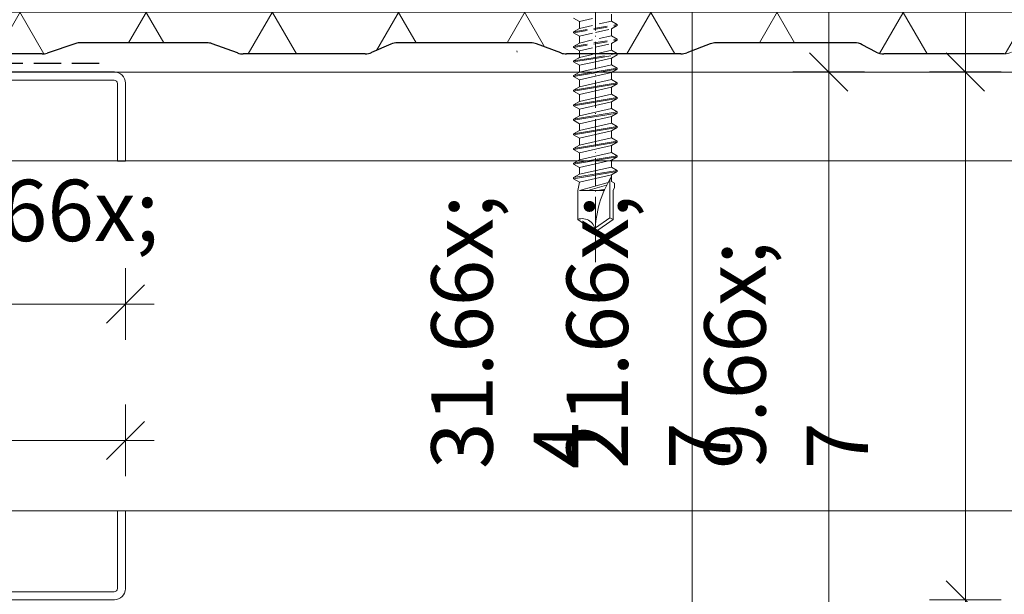
# Model space of a CAD drawing. Units: millimetres. Extents: x -3226090 to -3211831, y -7830 to -3893.
# Drawn here: x -3212714 to -3212534, y -7704 to -7598 of the extents above; entities that cross this region are included whole.
import ezdxf

# ---------------------------------------------------------------- set-up
doc = ezdxf.new("R2010")
doc.units = ezdxf.units.MM
doc.header["$MEASUREMENT"] = 0
for name, pattern in [('Takart vonal_01', [7, 5, -2]), ('Takart vonal_02', [3.75, 2.5, -1.25]), ('Tengelyvonal_02', [7, 5, -1, 0, -1])]:
    doc.linetypes.add(name, pattern=pattern)
for name, color, linetype, lineweight in [('0_Toll_száma__1', 7, 'Continuous', 5), ('0_Toll_száma__2', 7, 'Continuous', 13), ('0_Toll_száma__3', 7, 'Continuous', 15), ('0_Toll_száma__5', 7, 'Continuous', 25), ('0_Toll_száma__6', 7, 'Continuous', 30), ('0_Toll_száma__7', 7, 'Continuous', 35)]:
    doc.layers.add(name, color=color, linetype=linetype, lineweight=lineweight)
doc.layers.add('0_Toll_száma__21', color=7, linetype='Continuous', lineweight=5, true_color=0x3a3a3a)
doc.layers.add('0_Toll_száma__87', color=7, linetype='Continuous', lineweight=5, true_color=0x6a6a6a)
doc.styles.add('ELKÉSZÜLT_STÍLUS_1', font='txt')
doc.dimstyles.new('ELKÉSZÜLT_STÍLUS__1', dxfattribs={"dimtxt": 11.25, "dimasz": 6.65, "dimexe": 0.18, "dimexo": 0, "dimgap": 0.09, "dimtad": 1, "dimlfac": 0.001, "dimzin": 0, "dimdsep": 46, "dimtxsty": 'ELKÉSZÜLT_STÍLUS_1', "dimblk": 'ARROWHEAD_6', "dimblk1": 'ARROWHEAD_6', "dimblk2": 'ARROWHEAD_6', "dimcen": 0.09, "dimclrd": 7, "dimclre": 7, "dimclrt": 7, "dimadec": 0, "dimazin": 0, "dimtfac": 1, "dimtdec": 4, "dimtmove": 0, "dimatfit": 3, "dimfxl": 1, "dimtolj": 1, "dimtzin": 0, "dimarcsym": 0})
doc.dimstyles.new('ELKÉSZÜLT_STÍLUS__10', dxfattribs={"dimtxt": 11.25, "dimasz": 6.65, "dimexe": 0.18, "dimexo": 0, "dimgap": 0.09, "dimtad": 1, "dimtih": 1, "dimtoh": 1, "dimlfac": 0.001, "dimzin": 0, "dimdsep": 46, "dimtxsty": 'ELKÉSZÜLT_STÍLUS_1', "dimblk": 'ARROWHEAD_6', "dimblk1": 'ARROWHEAD_6', "dimblk2": 'ARROWHEAD_6', "dimcen": 0.09, "dimclrd": 7, "dimclre": 7, "dimclrt": 7, "dimadec": 0, "dimazin": 0, "dimtfac": 1, "dimtdec": 4, "dimtmove": 2, "dimatfit": 3, "dimfxl": 1, "dimtolj": 1, "dimtzin": 0, "dimarcsym": 0})
doc.dimstyles.new('ELKÉSZÜLT_STÍLUS__2', dxfattribs={"dimtxt": 11.25, "dimasz": 6.65, "dimexe": 0.18, "dimexo": 0, "dimgap": 0.09, "dimtad": 1, "dimlfac": 0.001, "dimzin": 0, "dimdsep": 46, "dimtxsty": 'ELKÉSZÜLT_STÍLUS_1', "dimblk": 'ARROWHEAD_6', "dimblk1": 'ARROWHEAD_6', "dimblk2": 'ARROWHEAD_6', "dimcen": 0.09, "dimclrd": 7, "dimclre": 7, "dimclrt": 7, "dimadec": 0, "dimazin": 0, "dimtfac": 1, "dimtdec": 4, "dimtmove": 2, "dimatfit": 3, "dimfxl": 1, "dimtolj": 1, "dimtzin": 0, "dimarcsym": 0})
doc.dimstyles.new('ELKÉSZÜLT_STÍLUS__3', dxfattribs={"dimtxt": 11.25, "dimasz": 6.65, "dimexe": 0.18, "dimexo": 0, "dimgap": 0.09, "dimtad": 1, "dimtih": 1, "dimtoh": 1, "dimlfac": 0.001, "dimzin": 0, "dimdsep": 46, "dimtxsty": 'ELKÉSZÜLT_STÍLUS_1', "dimblk": 'ARROWHEAD_6', "dimblk1": 'ARROWHEAD_6', "dimblk2": 'ARROWHEAD_6', "dimcen": 0.09, "dimclrd": 7, "dimclre": 7, "dimclrt": 7, "dimadec": 0, "dimazin": 0, "dimtfac": 1, "dimtdec": 4, "dimtmove": 0, "dimatfit": 3, "dimfxl": 1, "dimtolj": 1, "dimtzin": 0, "dimarcsym": 0})

# ---------------------------------------------------------------- blocks, each defined once
blk = doc.blocks.new('*D1', base_point=(-3222426.7, -5311.75))
at = {"layer": '0_Toll_száma__2', "linetype": 'Continuous'}
for p, q in [((-3212591.17, -7510.81), (-3212591.17, -7505.56)), ((-3212584.61, -7510.81), (-3212597.74, -7510.81)), ((-3212591.17, -7824.78), (-3212591.17, -7510.81)), ((-3212584.61, -7824.78), (-3212597.74, -7824.78)), ((-3212591.17, -7830.03), (-3212591.17, -7824.78))]:
    blk.add_line(p, q, dxfattribs=at)
at = {"layer": '0_Toll_száma__7', "linetype": 'Continuous'}
for p, q in [((-3212587.67, -7514.31), (-3212594.67, -7507.31)), ((-3212594.67, -7821.28), (-3212587.67, -7828.28))]:
    blk.add_line(p, q, dxfattribs=at)
at = {"layer": '0_Toll_száma__1', "insert": (-3212593.19, -7680.79), "char_height": 11.25, "attachment_point": 7, "rotation": 90, "style": 'ELKÉSZÜLT_STÍLUS_1'}
blk.add_mtext('\\A1;{\\fVerdana|b0|i0|c238|p38;31\\fVerdana|b0|i0|c238|p38;\\A1{\\H.66x;\\S4^  ;}}', dxfattribs=at)
blk = doc.blocks.new('ARROWHEAD_6')
at = {"color": 0, "linetype": 'Continuous', "lineweight": 0}
for p, q in [((-0.5, -0.5), (0.5, 0.5)), ((0, 0), (-1, 0))]:
    blk.add_line(p, q, dxfattribs=at)
blk = doc.blocks.new('*D3', base_point=(-3222426.7, -5311.75))
at = {"layer": '0_Toll_száma__2', "linetype": 'Continuous'}
for p, q in [((-3212559.61, -7608.04), (-3212572.74, -7608.04)), ((-3212566.17, -7824.78), (-3212566.17, -7608.04)), ((-3212559.61, -7824.78), (-3212572.74, -7824.78)), ((-3212566.17, -7830.03), (-3212566.17, -7824.78))]:
    blk.add_line(p, q, dxfattribs=at)
at = {"layer": '0_Toll_száma__7', "linetype": 'Continuous'}
for p, q in [((-3212569.67, -7604.54), (-3212562.67, -7611.54)), ((-3212569.67, -7821.28), (-3212562.67, -7828.28))]:
    blk.add_line(p, q, dxfattribs=at)
at = {"layer": '0_Toll_száma__1', "insert": (-3212568.42, -7680.79), "char_height": 11.25, "attachment_point": 7, "rotation": 90, "style": 'ELKÉSZÜLT_STÍLUS_1'}
blk.add_mtext('\\A1;{\\fVerdana|b0|i0|c238|p38;21\\fVerdana|b0|i0|c238|p38;\\A1{\\H.66x;\\S7^  ;}}', dxfattribs=at)
blk = doc.blocks.new('*D4', base_point=(-3222426.7, -5311.75))
at = {"layer": '0_Toll_száma__2', "linetype": 'Continuous'}
for p, q in [((-3212566.17, -7510.81), (-3212566.17, -7505.56)), ((-3212559.61, -7510.81), (-3212572.74, -7510.81)), ((-3212566.17, -7608.04), (-3212566.17, -7510.81)), ((-3212559.61, -7608.04), (-3212572.74, -7608.04))]:
    blk.add_line(p, q, dxfattribs=at)
at = {"layer": '0_Toll_száma__7', "linetype": 'Continuous'}
for p, q in [((-3212562.67, -7514.31), (-3212569.67, -7507.31)), ((-3212569.67, -7604.54), (-3212562.67, -7611.54))]:
    blk.add_line(p, q, dxfattribs=at)
at = {"layer": '0_Toll_száma__1', "insert": (-3212568.42, -7569.2), "char_height": 11.25, "attachment_point": 7, "rotation": 90, "style": 'ELKÉSZÜLT_STÍLUS_1'}
blk.add_mtext('\\A1;{\\fVerdana|b0|i0|c238|p38;10}', dxfattribs=at)
blk = doc.blocks.new('*D5', base_point=(-3222426.7, -5311.75))
at = {"layer": '0_Toll_száma__2', "linetype": 'Continuous'}
for p, q in [((-3212534.61, -7704.78), (-3212547.74, -7704.78)), ((-3212541.17, -7824.78), (-3212541.17, -7704.78)), ((-3212534.61, -7824.78), (-3212547.74, -7824.78)), ((-3212541.17, -7830.03), (-3212541.17, -7824.78))]:
    blk.add_line(p, q, dxfattribs=at)
at = {"layer": '0_Toll_száma__7', "linetype": 'Continuous'}
for p, q in [((-3212544.67, -7701.28), (-3212537.67, -7708.28)), ((-3212544.67, -7821.28), (-3212537.67, -7828.28))]:
    blk.add_line(p, q, dxfattribs=at)
at = {"layer": '0_Toll_száma__1', "insert": (-3212543.42, -7774.55), "char_height": 11.25, "attachment_point": 7, "rotation": 90, "style": 'ELKÉSZÜLT_STÍLUS_1'}
blk.add_mtext('\\A1;{\\fVerdana|b0|i0|c238|p38;12}', dxfattribs=at)
blk = doc.blocks.new('*D6', base_point=(-3222426.7, -5311.75))
at = {"layer": '0_Toll_száma__2', "linetype": 'Continuous'}
for p, q in [((-3212534.61, -7608.04), (-3212547.74, -7608.04)), ((-3212541.17, -7704.78), (-3212541.17, -7608.04)), ((-3212534.61, -7704.78), (-3212547.74, -7704.78))]:
    blk.add_line(p, q, dxfattribs=at)
at = {"layer": '0_Toll_száma__7', "linetype": 'Continuous'}
for p, q in [((-3212544.67, -7604.54), (-3212537.67, -7611.54)), ((-3212544.67, -7701.28), (-3212537.67, -7708.28))]:
    blk.add_line(p, q, dxfattribs=at)
at = {"layer": '0_Toll_száma__1', "insert": (-3212543.21, -7680.79), "char_height": 11.25, "attachment_point": 7, "rotation": 90, "style": 'ELKÉSZÜLT_STÍLUS_1'}
blk.add_mtext('\\A1;{\\fVerdana|b0|i0|c238|p38;9\\fVerdana|b0|i0|c238|p38;\\A1{\\H.66x;\\S7^  ;}}', dxfattribs=at)
blk = doc.blocks.new('*D7', base_point=(-3222426.7, -5311.75))
at = {"layer": '0_Toll_száma__2', "linetype": 'Continuous'}
for p, q in [((-3212534.61, -7510.81), (-3212547.74, -7510.81)), ((-3212541.17, -7608.04), (-3212541.17, -7510.81)), ((-3212534.61, -7608.04), (-3212547.74, -7608.04))]:
    blk.add_line(p, q, dxfattribs=at)
at = {"layer": '0_Toll_száma__7', "linetype": 'Continuous'}
for p, q in [((-3212544.67, -7507.31), (-3212537.67, -7514.31)), ((-3212544.67, -7604.54), (-3212537.67, -7611.54))]:
    blk.add_line(p, q, dxfattribs=at)
at = {"layer": '0_Toll_száma__1', "insert": (-3212543.42, -7569.2), "char_height": 11.25, "attachment_point": 7, "rotation": 90, "style": 'ELKÉSZÜLT_STÍLUS_1'}
blk.add_mtext('\\A1;{\\fVerdana|b0|i0|c238|p38;10}', dxfattribs=at)
blk = doc.blocks.new('*D19', base_point=(-3222426.7, -5311.75))
at = {"layer": '0_Toll_száma__2', "linetype": 'Continuous'}
for p, q in [((-3212749.9, -7682.12), (-3212749.9, -7669)), ((-3212694.9, -7682.12), (-3212694.9, -7669)), ((-3212749.9, -7675.56), (-3212694.9, -7675.56)), ((-3212694.9, -7675.56), (-3212689.65, -7675.56))]:
    blk.add_line(p, q, dxfattribs=at)
at = {"layer": '0_Toll_száma__7', "linetype": 'Continuous'}
for p, q in [((-3212746.4, -7672.06), (-3212753.4, -7679.06)), ((-3212698.4, -7679.06), (-3212691.4, -7672.06))]:
    blk.add_line(p, q, dxfattribs=at)
at = {"layer": '0_Toll_száma__1', "insert": (-3212730.51, -7673.54), "char_height": 11.25, "attachment_point": 7, "style": 'ELKÉSZÜLT_STÍLUS_1'}
blk.add_mtext('\\A1;{\\fVerdana|b0|i0|c238|p38;5\\fVerdana|b0|i0|c238|p38;\\A1{\\H.66x;\\S5^  ;}}', dxfattribs=at)
blk = doc.blocks.new('*D20', base_point=(-3222426.7, -5311.75))
at = {"layer": '0_Toll_száma__2', "linetype": 'Continuous'}
for p, q in [((-3212859.9, -7657.12), (-3212859.9, -7644)), ((-3212694.9, -7657.12), (-3212694.9, -7644)), ((-3212865.15, -7650.56), (-3212859.9, -7650.56)), ((-3212859.9, -7650.56), (-3212694.9, -7650.56)), ((-3212694.9, -7650.56), (-3212689.65, -7650.56))]:
    blk.add_line(p, q, dxfattribs=at)
at = {"layer": '0_Toll_száma__7', "linetype": 'Continuous'}
for p, q in [((-3212856.4, -7647.06), (-3212863.4, -7654.06)), ((-3212698.4, -7654.06), (-3212691.4, -7647.06))]:
    blk.add_line(p, q, dxfattribs=at)
at = {"layer": '0_Toll_száma__1', "insert": (-3212790.4, -7648.54), "char_height": 11.25, "attachment_point": 7, "style": 'ELKÉSZÜLT_STÍLUS_1'}
blk.add_mtext('\\A1;{\\fVerdana|b0|i0|c238|p38;16\\fVerdana|b0|i0|c238|p38;\\A1{\\H.66x;\\S5^  ;}}', dxfattribs=at)
blk = doc.blocks.new('*D35', base_point=(-3222426.7, -5311.75))
at = {"layer": '0_Toll_száma__2', "linetype": 'Continuous'}
for p, q in [((-3212714.45, -7604.73), (-3212727.57, -7604.73)), ((-3212721.01, -7704.78), (-3212721.01, -7604.73)), ((-3212714.45, -7704.78), (-3212727.57, -7704.78)), ((-3212721.01, -7710.03), (-3212721.01, -7704.78))]:
    blk.add_line(p, q, dxfattribs=at)
at = {"layer": '0_Toll_száma__7', "linetype": 'Continuous'}
for p, q in [((-3212724.51, -7601.23), (-3212717.51, -7608.23)), ((-3212724.51, -7701.28), (-3212717.51, -7708.28))]:
    blk.add_line(p, q, dxfattribs=at)
at = {"layer": '0_Toll_száma__1', "insert": (-3212723.26, -7658.63), "char_height": 11.25, "attachment_point": 7, "rotation": 90, "style": 'ELKÉSZÜLT_STÍLUS_1'}
blk.add_mtext('\\A1;{\\fVerdana|b0|i0|c238|p38;10}', dxfattribs=at)
blk = doc.blocks.new('*D36', base_point=(-3222426.7, -5311.75))
at = {"layer": '0_Toll_száma__2', "linetype": 'Continuous'}
for p, q in [((-3212714.45, -7504.73), (-3212727.57, -7504.73)), ((-3212721.01, -7604.73), (-3212721.01, -7504.73)), ((-3212714.45, -7604.73), (-3212727.57, -7604.73))]:
    blk.add_line(p, q, dxfattribs=at)
at = {"layer": '0_Toll_száma__7', "linetype": 'Continuous'}
for p, q in [((-3212724.51, -7501.23), (-3212717.51, -7508.23)), ((-3212724.51, -7601.23), (-3212717.51, -7608.23))]:
    blk.add_line(p, q, dxfattribs=at)
at = {"layer": '0_Toll_száma__1', "insert": (-3212723.26, -7559.49), "char_height": 11.25, "attachment_point": 7, "rotation": 90, "style": 'ELKÉSZÜLT_STÍLUS_1'}
blk.add_mtext('\\A1;{\\fVerdana|b0|i0|c238|p38;10}', dxfattribs=at)
blk = doc.blocks.new('*D55', base_point=(-3222426.7, -5311.75))
at = {"layer": '0_Toll_száma__2', "linetype": 'Continuous'}
for p, q in [((-3212762.9, -7546.63), (-3212762.9, -7533.5)), ((-3212647.68, -7546.63), (-3212647.68, -7533.5)), ((-3212762.9, -7540.06), (-3212647.68, -7540.06)), ((-3212647.68, -7540.06), (-3212642.43, -7540.06))]:
    blk.add_line(p, q, dxfattribs=at)
at = {"layer": '0_Toll_száma__7', "linetype": 'Continuous'}
for p, q in [((-3212759.4, -7536.56), (-3212766.4, -7543.56)), ((-3212651.18, -7543.56), (-3212644.18, -7536.56))]:
    blk.add_line(p, q, dxfattribs=at)
at = {"layer": '0_Toll_száma__1', "insert": (-3212715.06, -7537.81), "char_height": 11.25, "attachment_point": 7, "style": 'ELKÉSZÜLT_STÍLUS_1'}
blk.add_mtext('\\A1;{\\fVerdana|b0|i0|c238|p38;váltzó}', dxfattribs=at)

msp = doc.modelspace()

# ---------------------------------------------------------------- hatches: boundary and pattern name
at = {"layer": '0_Toll_száma__87', "linetype": 'Continuous'}
h = msp.add_hatch(dxfattribs=at)
h.set_pattern_fill('háromszög_háló_0001', color=256, style=0, pattern_type=2)
h.set_pattern_definition([(0, (-3212448.654, -7537.117), (0, 20), []), (60, (-3212448.654, -7537.117), (-17.3205, 10), []), (120, (-3212448.654, -7537.117), (17.3205, 10), [])])
h.paths.add_polyline_path([(-3212762.904, -7602.686), (-3212762.904, -7504.733), (-3212714.106, -7504.733, -0.1971618), (-3212712.005, -7505.612), (-3212707.406, -7510.211, 0.1989124), (-3212705.285, -7511.089), (-3212647.676, -7511.089, 0.2309141), (-3212645.312, -7509.936), (-3212644.386, -7508.75, 0.0573552), (-3212644.028, -7508.165), (-3212642.438, -7504.733), (-3212627.567, -7472.638, -0.1247813), (-3212626.638, -7471.493), (-3212624.761, -7470.095, -0.1614709), (-3212622.969, -7469.501), (-3212594.809, -7469.501, -0.1597467), (-3212593.033, -7470.083), (-3212591.268, -7471.38, -0.1218477), (-3212590.346, -7472.487), (-3212574.683, -7504.733), (-3212572.901, -7508.401, 0.0478709), (-3212572.603, -7508.891), (-3212572.065, -7509.607, 0.236068), (-3212569.665, -7510.807), (-3212512.921, -7510.807, 0.1989124), (-3212510.8, -7509.928), (-3212506.285, -7505.413, -0.1051679), (-3212505.238, -7504.733, -0.0918236), (-3212504.164, -7504.534), (-3212450.69, -7504.534, -0.0918403), (-3212449.615, -7504.733, -0.1051512), (-3212448.568, -7505.413), (-3212443.926, -7510.055, 0.1989124), (-3212441.805, -7510.934), (-3212389.508, -7510.934), (-3212385.176, -7510.934, 0.1989124), (-3212383.054, -7510.055), (-3212378.46, -7505.461, -0.1989124), (-3212376.339, -7504.582), (-3212323.948, -7504.582, -0.1989124), (-3212321.826, -7505.461), (-3212317.367, -7509.92, 0.1989124), (-3212315.246, -7510.798), (-3212257.062, -7510.798, 0.2309141), (-3212254.234, -7509.343), (-3212253.771, -7508.75, 0.0573552), (-3212253.414, -7508.165), (-3212236.953, -7472.638, -0.1247813), (-3212236.024, -7471.493), (-3212234.147, -7470.095, -0.1614709), (-3212232.354, -7469.501), (-3212204.195, -7469.501, -0.1597467), (-3212202.418, -7470.083), (-3212200.654, -7471.38, -0.1218477), (-3212199.731, -7472.487), (-3212182.287, -7508.401, 0.0478709), (-3212181.988, -7508.891), (-3212181.451, -7509.607, 0.236068), (-3212179.051, -7510.807), (-3212134.403, -7510.807), (-3212134.403, -7604.733), (-3212145.561, -7604.733), (-3212150.989, -7602.686), (-3212176.573, -7602.686), (-3212181.258, -7604.733), (-3212204.715, -7604.733), (-3212210.344, -7602.686), (-3212234.392, -7602.686), (-3212240.532, -7604.733), (-3212263.021, -7604.733), (-3212267.115, -7602.686), (-3212294.567, -7602.686), (-3212298.138, -7604.429, -0.1139953), (-3212299.454, -7604.733), (-3212321.53, -7604.733, -0.1229892), (-3212322.941, -7604.381), (-3212325.46, -7603.039, 0.1229892), (-3212326.871, -7602.686), (-3212352.208, -7602.686, 0.0919127), (-3212353.284, -7602.886), (-3212357.576, -7604.534, -0.0919127), (-3212358.651, -7604.733), (-3212379.599, -7604.733, -0.0903864), (-3212380.658, -7604.54), (-3212385.063, -7602.879, 0.0903864), (-3212386.121, -7602.686), (-3212389.508, -7602.686), (-3212410.531, -7602.686, 0.1033436), (-3212411.733, -7602.937), (-3212415.268, -7604.482, -0.1033438), (-3212416.47, -7604.733), (-3212438.772, -7604.733, -0.0874141), (-3212439.797, -7604.552), (-3212444.432, -7602.867, 0.0874144), (-3212445.457, -7602.686), (-3212468.49, -7602.686, 0.0806116), (-3212469.439, -7602.84), (-3212474.655, -7604.579, -0.0806119), (-3212475.604, -7604.733), (-3212496.898, -7604.733, -0.1164335), (-3212498.24, -7604.416), (-3212501.066, -7603.003, 0.1164338), (-3212502.408, -7602.686), (-3212529.152, -7602.686), (-3212532.723, -7604.429, -0.1139956), (-3212534.039, -7604.733), (-3212556.115, -7604.733, -0.1229889), (-3212557.526, -7604.381), (-3212560.045, -7603.039, 0.1229892), (-3212561.456, -7602.686), (-3212586.793, -7602.686, 0.0919127), (-3212587.869, -7602.886), (-3212592.161, -7604.534, -0.091913), (-3212593.236, -7604.733), (-3212614.184, -7604.733, -0.0903861), (-3212615.243, -7604.54), (-3212619.648, -7602.879, 0.0903864), (-3212620.706, -7602.686), (-3212645.116, -7602.686, 0.1033436), (-3212646.318, -7602.937), (-3212649.853, -7604.482, -0.103344), (-3212651.055, -7604.733), (-3212673.357, -7604.733, -0.0874141), (-3212674.382, -7604.552), (-3212679.017, -7602.867, 0.0874144), (-3212680.042, -7602.686), (-3212703.075, -7602.686, 0.0806116), (-3212704.024, -7602.84), (-3212709.24, -7604.579, -0.0806119), (-3212710.189, -7604.733), (-3212731.483, -7604.733, -0.1164335), (-3212732.825, -7604.416), (-3212735.651, -7603.003, 0.1164338), (-3212736.993, -7602.686)])

# ---------------------------------------------------------------- linework, layer by layer
at = {"layer": '0_Toll_száma__1', "linetype": 'Continuous', "flags": 128}
for points in [[(-3212623.241, -7604.392), (-3212623.259, -7604.139)], [(-3212750.952, -7608.045), (-3212502.263, -7608.045)], [(-3212748.402, -7624.345), (-3212502.263, -7624.345)], [(-3212748.402, -7688.448), (-3212502.263, -7688.448)]]:
    msp.add_lwpolyline(points, dxfattribs=at)
at = {"layer": '0_Toll_száma__21', "linetype": 'Takart vonal_02'}
for p, q in [((-3212612.891, -7598.188), (-3212611.829, -7598.801)), ((-3212611.829, -7598.801), (-3212608.891, -7598.133)), ((-3212611.829, -7600.059), (-3212605.952, -7598.722)), ((-3212605.952, -7598.722), (-3212605.952, -7597.464)), ((-3212605.952, -7598.722), (-3212604.891, -7599.335)), ((-3212612.891, -7600.672), (-3212604.891, -7599.335)), ((-3212612.891, -7600.861), (-3212604.891, -7599.524)), ((-3212612.891, -7600.672), (-3212611.829, -7600.059)), ((-3212611.829, -7600.059), (-3212611.829, -7598.801)), ((-3212608.891, -7600.806), (-3212605.952, -7600.137)), ((-3212605.953, -7601.395), (-3212605.953, -7600.137)), ((-3212605.952, -7600.137), (-3212604.891, -7599.524)), ((-3212604.891, -7599.524), (-3212604.891, -7599.335)), ((-3212612.891, -7600.861), (-3212612.891, -7600.672)), ((-3212612.891, -7600.861), (-3212611.829, -7601.474)), ((-3212612.891, -7603.345), (-3212604.891, -7602.008)), ((-3212612.891, -7603.534), (-3212604.891, -7602.197)), ((-3212611.83, -7602.732), (-3212605.953, -7601.395)), ((-3212611.83, -7602.732), (-3212611.83, -7601.474)), ((-3212611.829, -7601.474), (-3212608.891, -7600.806)), ((-3212605.953, -7601.395), (-3212604.891, -7602.008)), ((-3212605.953, -7602.81), (-3212604.891, -7602.197)), ((-3212604.891, -7602.197), (-3212604.891, -7602.008)), ((-3212612.891, -7603.345), (-3212611.83, -7602.732)), ((-3212612.891, -7603.534), (-3212612.891, -7603.345)), ((-3212612.891, -7603.534), (-3212611.829, -7604.147)), ((-3212611.829, -7604.147), (-3212608.891, -7603.479)), ((-3212611.829, -7605.405), (-3212605.953, -7604.068)), ((-3212611.829, -7605.405), (-3212611.829, -7604.147)), ((-3212608.891, -7603.479), (-3212605.953, -7602.81)), ((-3212605.953, -7604.068), (-3212605.953, -7602.81)), ((-3212605.953, -7604.068), (-3212604.891, -7604.681)), ((-3212611.96, -7605.48), (-3212611.829, -7605.405)), ((-3212609.674, -7605.48), (-3212604.891, -7604.681)), ((-3212608.539, -7605.48), (-3212604.891, -7604.87)), ((-3212605.953, -7605.483), (-3212604.891, -7604.87)), ((-3212604.891, -7604.87), (-3212604.891, -7604.681))]:
    msp.add_line(p, q, dxfattribs=at)
at = {"layer": '0_Toll_száma__21', "linetype": 'Continuous'}
for p, q in [((-3212612.891, -7606.018), (-3212611.96, -7605.48)), ((-3212612.891, -7606.018), (-3212609.674, -7605.48)), ((-3212612.891, -7606.207), (-3212608.539, -7605.48)), ((-3212608.891, -7606.152), (-3212605.937, -7605.48)), ((-3212605.952, -7606.741), (-3212605.953, -7605.48)), ((-3212605.953, -7605.48), (-3212605.953, -7605.483)), ((-3212605.937, -7605.48), (-3212605.953, -7605.483)), ((-3212612.891, -7606.207), (-3212612.891, -7606.018)), ((-3212612.891, -7606.207), (-3212611.829, -7606.82)), ((-3212612.891, -7608.691), (-3212604.891, -7607.354)), ((-3212612.891, -7608.88), (-3212604.891, -7607.543)), ((-3212611.829, -7606.82), (-3212608.891, -7606.152)), ((-3212611.829, -7608.078), (-3212605.952, -7606.741)), ((-3212611.829, -7608.078), (-3212611.829, -7606.82)), ((-3212605.952, -7606.741), (-3212604.891, -7607.354)), ((-3212605.952, -7608.156), (-3212604.891, -7607.543)), ((-3212604.891, -7607.543), (-3212604.891, -7607.354)), ((-3212612.891, -7608.691), (-3212611.829, -7608.078)), ((-3212612.891, -7608.88), (-3212612.891, -7608.691)), ((-3212612.891, -7608.88), (-3212611.829, -7609.493)), ((-3212611.83, -7610.751), (-3212605.953, -7609.414)), ((-3212611.83, -7610.751), (-3212611.83, -7609.493)), ((-3212611.829, -7609.493), (-3212608.891, -7608.825)), ((-3212608.891, -7608.825), (-3212605.952, -7608.156)), ((-3212605.953, -7609.414), (-3212605.953, -7608.156)), ((-3212605.953, -7609.414), (-3212604.891, -7610.027)), ((-3212612.891, -7611.364), (-3212604.891, -7610.027)), ((-3212612.891, -7611.553), (-3212604.891, -7610.216)), ((-3212612.891, -7611.364), (-3212611.83, -7610.751)), ((-3212612.891, -7611.553), (-3212612.891, -7611.364)), ((-3212608.891, -7611.498), (-3212605.953, -7610.829)), ((-3212605.953, -7610.829), (-3212604.891, -7610.216)), ((-3212605.953, -7612.087), (-3212605.953, -7610.829)), ((-3212604.891, -7610.216), (-3212604.891, -7610.027)), ((-3212612.891, -7611.553), (-3212611.83, -7612.166)), ((-3212612.891, -7614.037), (-3212604.891, -7612.7)), ((-3212612.891, -7614.226), (-3212604.891, -7612.889)), ((-3212611.83, -7612.166), (-3212608.891, -7611.498)), ((-3212611.83, -7613.424), (-3212605.953, -7612.087)), ((-3212611.83, -7613.424), (-3212611.83, -7612.166)), ((-3212605.953, -7612.087), (-3212604.891, -7612.7)), ((-3212605.953, -7613.502), (-3212604.891, -7612.889)), ((-3212604.891, -7612.889), (-3212604.891, -7612.7)), ((-3212612.891, -7614.037), (-3212611.83, -7613.424)), ((-3212612.891, -7614.226), (-3212612.891, -7614.037)), ((-3212612.891, -7614.226), (-3212611.829, -7614.839)), ((-3212611.829, -7614.839), (-3212608.891, -7614.171)), ((-3212611.829, -7616.097), (-3212605.953, -7614.76)), ((-3212611.829, -7616.097), (-3212611.829, -7614.839)), ((-3212608.891, -7614.171), (-3212605.953, -7613.502)), ((-3212605.953, -7614.76), (-3212605.953, -7613.502)), ((-3212605.953, -7614.76), (-3212604.891, -7615.373)), ((-3212612.891, -7616.71), (-3212604.891, -7615.373)), ((-3212612.891, -7616.899), (-3212604.891, -7615.562)), ((-3212612.891, -7616.71), (-3212611.829, -7616.097)), ((-3212612.891, -7616.899), (-3212612.891, -7616.71)), ((-3212608.891, -7616.844), (-3212605.953, -7616.175)), ((-3212605.953, -7616.175), (-3212604.891, -7615.562)), ((-3212605.952, -7617.433), (-3212605.953, -7616.175)), ((-3212604.891, -7615.562), (-3212604.891, -7615.373)), ((-3212612.891, -7616.899), (-3212611.829, -7617.512)), ((-3212612.891, -7619.383), (-3212604.891, -7618.046)), ((-3212612.891, -7619.572), (-3212604.891, -7618.235)), ((-3212611.829, -7617.512), (-3212608.891, -7616.844)), ((-3212611.829, -7618.77), (-3212605.952, -7617.433)), ((-3212611.829, -7618.77), (-3212611.829, -7617.512)), ((-3212605.952, -7617.433), (-3212604.891, -7618.046)), ((-3212605.952, -7618.848), (-3212604.891, -7618.235)), ((-3212604.891, -7618.235), (-3212604.891, -7618.046)), ((-3212612.891, -7619.383), (-3212611.829, -7618.77)), ((-3212612.891, -7619.572), (-3212612.891, -7619.383)), ((-3212612.891, -7619.572), (-3212611.829, -7620.185)), ((-3212611.829, -7620.185), (-3212608.891, -7619.517)), ((-3212611.829, -7621.443), (-3212605.952, -7620.106)), ((-3212611.829, -7621.443), (-3212611.829, -7620.185)), ((-3212608.891, -7619.517), (-3212605.952, -7618.848)), ((-3212605.952, -7620.106), (-3212605.952, -7618.848)), ((-3212605.952, -7620.106), (-3212604.891, -7620.719)), ((-3212612.891, -7622.056), (-3212604.891, -7620.719)), ((-3212612.891, -7622.245), (-3212604.891, -7620.908)), ((-3212612.891, -7622.056), (-3212611.829, -7621.443)), ((-3212612.891, -7622.245), (-3212612.891, -7622.056)), ((-3212611.829, -7622.858), (-3212608.891, -7622.19)), ((-3212608.891, -7622.19), (-3212605.952, -7621.521)), ((-3212605.952, -7621.521), (-3212604.891, -7620.908)), ((-3212605.952, -7622.779), (-3212605.952, -7621.521)), ((-3212604.891, -7620.908), (-3212604.891, -7620.719)), ((-3212612.891, -7622.245), (-3212611.829, -7622.858)), ((-3212612.891, -7624.729), (-3212604.891, -7623.392)), ((-3212612.891, -7624.918), (-3212604.89, -7623.581)), ((-3212611.829, -7624.116), (-3212605.952, -7622.779)), ((-3212611.829, -7624.116), (-3212611.829, -7622.858)), ((-3212605.952, -7622.779), (-3212604.891, -7623.392)), ((-3212605.952, -7624.194), (-3212604.89, -7623.581)), ((-3212604.89, -7623.581), (-3212604.891, -7623.392)), ((-3212612.891, -7624.729), (-3212611.829, -7624.116)), ((-3212612.891, -7624.918), (-3212612.891, -7624.729)), ((-3212612.891, -7624.918), (-3212611.829, -7625.531)), ((-3212611.829, -7625.531), (-3212608.89, -7624.863)), ((-3212611.829, -7626.789), (-3212605.952, -7625.452)), ((-3212611.829, -7626.789), (-3212611.829, -7625.531)), ((-3212608.89, -7624.863), (-3212605.952, -7624.194)), ((-3212605.952, -7625.452), (-3212605.952, -7624.194)), ((-3212605.952, -7625.452), (-3212604.89, -7626.065)), ((-3212612.89, -7627.402), (-3212604.89, -7626.065)), ((-3212612.89, -7627.591), (-3212604.89, -7626.254)), ((-3212612.89, -7627.402), (-3212611.829, -7626.789)), ((-3212612.89, -7627.591), (-3212612.89, -7627.402)), ((-3212612.89, -7627.591), (-3212611.829, -7628.204)), ((-3212611.829, -7628.204), (-3212608.89, -7627.536)), ((-3212608.89, -7627.536), (-3212605.952, -7626.867)), ((-3212605.952, -7626.867), (-3212604.89, -7626.254)), ((-3212605.952, -7628.125), (-3212605.952, -7626.867)), ((-3212605.952, -7627.271), (-3212605.952, -7627.366)), ((-3212604.89, -7626.254), (-3212604.89, -7626.065)), ((-3212612.113, -7629.736), (-3212611.829, -7628.204)), ((-3212611.803, -7629.736), (-3212606.56, -7628.292)), ((-3212610.301, -7629.736), (-3212606.836, -7628.81)), ((-3212606.236, -7634.766), (-3212606.236, -7627.73)), ((-3212605.952, -7628.125), (-3212605.421, -7628.431)), ((-3212605.667, -7629.736), (-3212605.421, -7629.234)), ((-3212605.421, -7629.234), (-3212605.421, -7628.431)), ((-3212612.113, -7635.062), (-3212612.113, -7629.736)), ((-3212611.803, -7629.736), (-3212607.279, -7629.736)), ((-3212608.423, -7629.736), (-3212607.185, -7629.529)), ((-3212605.667, -7635.062), (-3212605.667, -7629.736)), ((-3212608.89, -7636.624), (-3212606.236, -7634.766)), ((-3212606.236, -7634.766), (-3212605.667, -7635.062)), ((-3212612.113, -7635.062), (-3212608.89, -7637.319)), ((-3212608.89, -7637.319), (-3212605.667, -7635.062))]:
    msp.add_line(p, q, dxfattribs=at)
for centre, radius, start, end in [((-3212590.243, -7637.318), 18.647, 147.39982, 180.00324), ((-3212611.291, -7637.319), 2.401, 0.00324, 110.00324)]:
    msp.add_arc(centre, radius, start, end, dxfattribs=at)
at = {"layer": '0_Toll_száma__3', "linetype": 'Tengelyvonal_02'}
msp.add_line((-3212608.889, -7453.412), (-3212608.889, -7642.897), dxfattribs=at)
at = {"layer": '0_Toll_száma__3', "linetype": 'Continuous', "flags": 128}
msp.add_lwpolyline([(-3212532.723, -7604.429, -0.1139956), (-3212534.039, -7604.733), (-3212556.115, -7604.733, -0.1229889), (-3212557.526, -7604.381), (-3212560.045, -7603.039, 0.1229892), (-3212561.456, -7602.686), (-3212586.793, -7602.686, 0.0919127), (-3212587.869, -7602.886), (-3212592.161, -7604.534, -0.091913), (-3212593.236, -7604.733), (-3212614.184, -7604.733, -0.0903861), (-3212615.243, -7604.54), (-3212619.648, -7602.879, 0.0903864), (-3212620.706, -7602.686), (-3212645.116, -7602.686, 0.1033436), (-3212646.318, -7602.937), (-3212649.853, -7604.482, -0.103344), (-3212651.055, -7604.733), (-3212673.357, -7604.733, -0.0874141), (-3212674.382, -7604.552), (-3212679.017, -7602.867, 0.0874144), (-3212680.042, -7602.686), (-3212703.075, -7602.686, 0.0806116), (-3212704.024, -7602.84), (-3212709.24, -7604.579, -0.0806119), (-3212710.189, -7604.733), (-3212731.483, -7604.733, -0.1164335)], format="xyb", dxfattribs=at)
msp.add_lwpolyline([(-3212696.95, -7608.026, -0.3999006), (-3212694.902, -7610.075), (-3212694.902, -7624.369), (-3212696.402, -7624.369), (-3212696.402, -7610.126, 0.4142136), (-3212697.002, -7609.526), (-3212747.802, -7609.526, 0.4142136), (-3212748.402, -7610.126), (-3212748.402, -7702.682, 0.4142136), (-3212747.802, -7703.282), (-3212697.002, -7703.282, 0.4142136), (-3212696.402, -7702.682), (-3212696.402, -7688.439), (-3212694.902, -7688.439), (-3212694.902, -7702.733, -0.3999006), (-3212696.95, -7704.782), (-3212747.853, -7704.782, -0.399897), (-3212749.902, -7702.733), (-3212749.902, -7610.075, -0.399897), (-3212747.853, -7608.026)], format="xyb", close=True, dxfattribs=at)
at = {"layer": '0_Toll_száma__5', "linetype": 'Takart vonal_01', "flags": 128}
msp.add_lwpolyline([(-3212699.701, -7606.495), (-3212858.571, -7606.618, 0.4143799), (-3212861.571, -7609.59), (-3212861.526, -7671.457)], format="xyb", dxfattribs=at)
at = {"layer": '0_Toll_száma__6', "linetype": 'Continuous'}
for p, q in [((-3212704.024, -7602.84), (-3212709.24, -7604.579)), ((-3212680.042, -7602.686), (-3212703.075, -7602.686)), ((-3212674.382, -7604.552), (-3212679.017, -7602.867)), ((-3212646.318, -7602.937), (-3212649.853, -7604.482)), ((-3212620.706, -7602.686), (-3212645.116, -7602.686)), ((-3212615.243, -7604.54), (-3212619.648, -7602.879)), ((-3212587.869, -7602.886), (-3212592.161, -7604.534)), ((-3212561.456, -7602.686), (-3212586.793, -7602.686)), ((-3212557.526, -7604.381), (-3212560.045, -7603.039)), ((-3212710.189, -7604.733), (-3212731.483, -7604.733)), ((-3212651.055, -7604.733), (-3212673.357, -7604.733)), ((-3212593.236, -7604.733), (-3212614.184, -7604.733)), ((-3212534.039, -7604.733), (-3212556.115, -7604.733))]:
    msp.add_line(p, q, dxfattribs=at)
for centre, start, end in [((-3212703.075, -7605.686), 90, 108.43495), ((-3212680.042, -7605.686), 70.01689, 90), ((-3212645.116, -7605.686), 90, 113.60084), ((-3212620.706, -7605.686), 69.34109, 90), ((-3212586.793, -7605.686), 90, 111.00583), ((-3212561.456, -7605.686), 61.9538, 90), ((-3212710.189, -7601.733), 270.00158, 288.43661), ((-3212673.356, -7601.733), 250.01281, 269.99585), ((-3212651.055, -7601.733), 270.00467, 293.60558), ((-3212614.184, -7601.733), 249.33318, 269.99202), ((-3212593.236, -7601.733), 270.00908, 291.01498), ((-3212556.115, -7601.733), 241.94519, 269.99131)]:
    msp.add_arc(centre, 3, start, end, dxfattribs=at)

# ---------------------------------------------------------------- dimensions: what is measured, and where the dimension line sits
at = {"linetype": 'Continuous'}
for base, p1, p2, dimstyle, picture, middle in [((-3212721.008, -7504.733), (-3212556.115, -7604.733), (-3212756.055, -7504.733), 'ELKÉSZÜLT_STÍLUS__2', '*D36', (-3212728.883, -7550.951)), ((-3212591.173, -7510.807), (-3212626.346, -7824.782), (-3212531.096, -7510.807), 'ELKÉSZÜLT_STÍLUS__1', '*D1', (-3212599.048, -7660.99)), ((-3212721.008, -7604.733), (-3212732.142, -7704.782), (-3212556.115, -7604.733), 'ELKÉSZÜLT_STÍLUS__2', '*D35', (-3212728.883, -7650.096)), ((-3212566.173, -7608.045), (-3212626.346, -7824.782), (-3212555.115, -7608.045), 'ELKÉSZÜLT_STÍLUS__2', '*D3', (-3212574.048, -7660.99)), ((-3212541.173, -7608.045), (-3212591.504, -7704.782), (-3212534.45, -7608.045), 'ELKÉSZÜLT_STÍLUS__2', '*D6', (-3212549.048, -7665.259)), ((-3212541.173, -7704.782), (-3212626.346, -7824.782), (-3212591.504, -7704.782), 'ELKÉSZÜLT_STÍLUS__1', '*D5', (-3212549.048, -7766.016))]:
    dim = msp.add_linear_dim(base=base, p1=p1, p2=p2, angle=90, dimstyle=dimstyle, dxfattribs=at)
    dim.commit()
    dim.dimension.update_dxf_attribs({"geometry": picture, "text_midpoint": middle, "dimtype": 160, "text_rotation": 90})
for base, p1, p2, picture, middle in [((-3212566.173, -7510.807), (-3212555.115, -7608.045), (-3212560.403, -7510.807), '*D4', (-3212574.048, -7560.66)), ((-3212541.173, -7510.807), (-3212534.45, -7608.045), (-3212548.906, -7510.807), '*D7', (-3212549.048, -7560.66))]:
    dim = msp.add_linear_dim(base=base, p1=p1, p2=p2, angle=90, text='10', dimstyle='ELKÉSZÜLT_STÍLUS__1', dxfattribs=at)
    dim.commit()
    dim.dimension.update_dxf_attribs({"geometry": picture, "text_midpoint": middle, "dimtype": 160, "text_rotation": 90})
dim = msp.add_linear_dim(base=(-3212647.676, -7540.064), p1=(-3212762.902, -7604.733), p2=(-3212647.676, -7511.089), text='váltzó', dimstyle='ELKÉSZÜLT_STÍLUS__10', dxfattribs=at)
dim.commit()
dim.dimension.update_dxf_attribs({"geometry": '*D55', "text_midpoint": (-3212694.95, -7532.189), "dimtype": 160})
for base, p1, p2, picture, middle in [((-3212694.901521, -7650.558937), (-3212859.901515, -7702.733133), (-3212694.901521, -7702.733101), '*D20', (-3212770.597487, -7642.683937)), ((-3212694.90152115, -7675.558937058), (-3212749.90152115, -7702.733132602), (-3212694.90152115, -7702.733100889), '*D19', (-3212714.980352107, -7667.683936968))]:
    dim = msp.add_linear_dim(base=base, p1=p1, p2=p2, dimstyle='ELKÉSZÜLT_STÍLUS__3', dxfattribs=at)
    dim.commit()
    dim.dimension.update_dxf_attribs({"geometry": picture, "text_midpoint": middle, "dimtype": 160})

doc.saveas('drawing.dxf')
